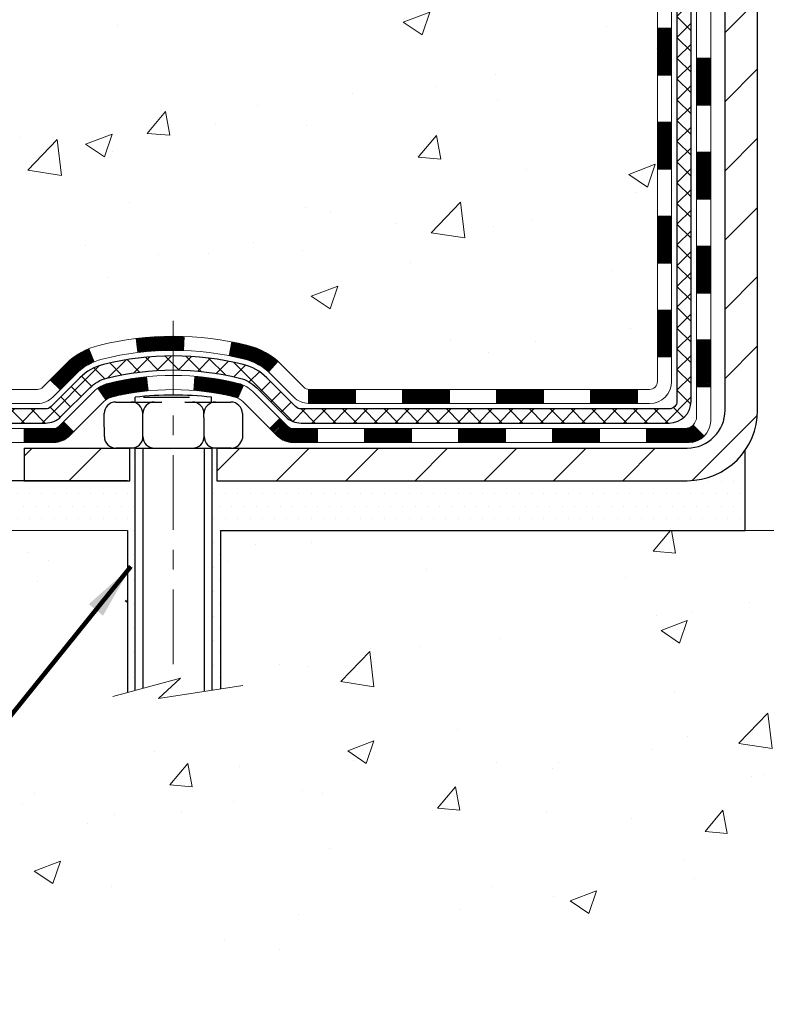
# Model space of a CAD drawing. Extents: x -308 to 3254, y -284 to 1977.
# Drawn here: x 11 to 14, y 7 to 12 of the extents above; entities that cross this region are included whole.
import ezdxf

# ---------------------------------------------------------------- set-up
doc = ezdxf.new("R2010")
doc.units = 0
doc.header["$LTSCALE"] = 5
doc.header["$MEASUREMENT"] = 0
doc.linetypes.add('CENTERX2', pattern=[4, 2.5, -0.5, 0.5, -0.5])
doc.layers.get('DEFPOINTS').update_dxf_attribs({"linetype": 'CONTINUOUS'})
for name, color, linetype, lineweight in [('CENTERLINE - L', 1, 'CENTERX2', 18), ('CONCRETE - H', 130, 'CONTINUOUS', 9), ('CONCRETE - L', 132, 'CONTINUOUS', 13), ('DECK COAT - H', 20, 'CONTINUOUS', 20), ('DECK COAT - L', 22, 'CONTINUOUS', 18), ('DIMS', 50, 'CONTINUOUS', 25), ('MIG FOOT - H', 251, 'CONTINUOUS', 20), ('MIG FOOT - L', 7, 'CONTINUOUS', 30), ('PVC SIDESHEET - H', 170, 'CONTINUOUS', 20), ('PVC SIDESHEET - L', 150, 'CONTINUOUS', 25), ('SCREW - L', 1, 'CONTINUOUS', 25), ('SETTING BED - H', 210, 'CONTINUOUS', 20), ('SETTING BED - L', 212, 'CONTINUOUS', 25), ('TEXT - 4', 241, 'CONTINUOUS', 25)]:
    doc.layers.add(name, color=color, linetype=linetype, lineweight=lineweight)
doc.layers.add('DECKCOAT', color=1, linetype='CONTINUOUS')
doc.layers.add('METAL11', color=7, linetype='CONTINUOUS')
doc.styles.add('ROMANS', font='romans', dxfattribs={"width": 0.9})
doc.dimstyles.get("Standard").update_dxf_attribs({"dimtxt": 0.18, "dimasz": 0.18, "dimexe": 0.18, "dimexo": 0.0625, "dimgap": 0.09, "dimtad": 0, "dimtih": 1, "dimtoh": 1, "dimdec": 4, "dimzin": 0, "dimdsep": 46, "dimtxsty": 'Standard', "dimcen": 0.09, "dimadec": 0, "dimazin": 0, "dimtfac": 1, "dimtdec": 4, "dimtofl": 0, "dimtmove": 0, "dimatfit": 3, "dimfxl": 1, "dimtolj": 1, "dimtzin": 0, "dimarcsym": 0})
doc.dimstyles.new('STANDARD$0', dxfattribs={"dimtxt": 0.18, "dimasz": 0.18, "dimexe": 0.18, "dimexo": 0.0625, "dimgap": 0.09, "dimtad": 0, "dimtih": 1, "dimtoh": 1, "dimdec": 4, "dimzin": 0, "dimdsep": 46, "dimtxsty": 'Standard', "dimcen": 0.09, "dimadec": 0, "dimazin": 0, "dimtfac": 1, "dimtdec": 4, "dimtofl": 0, "dimtmove": 0, "dimatfit": 3, "dimfxl": 1, "dimtolj": 1, "dimtzin": 0, "dimarcsym": 0})

# ---------------------------------------------------------------- blocks, each defined once
blk = doc.blocks.new('*D5')
at = {"layer": 'DEFPOINTS', "color": 0, "transparency": 16777216}
for p in [(3.208804564268579, 20.40881222038479), (12.06304596912605, 20.40881222038479), (10.26657306470997, 9.92442012549759)]:
    blk.add_point(p, dxfattribs=at)
at = {"layer": 'DIMS', "color": 0, "lineweight": -2, "transparency": 16777216}
for p, q in [((11.78304596912605, 20.40881222038479), (2.928804564268579, 20.40881222038479)), ((3.208804564268579, 20.12881222038479), (3.208804564268578, 16.08958474643289)), ((3.208804564268577, 10.20442012549759), (3.208804564268578, 14.78291807976622)), ((9.986573064709974, 9.92442012549759), (2.928804564268577, 9.924420125497592))]:
    blk.add_line(p, q, dxfattribs=at)
at = {"layer": 'DIMS', "color": 0, "transparency": 16777216}
for points in [[(3.162137897601912, 20.12881222038479), (3.255471230935246, 20.12881222038479), (3.208804564268579, 20.40881222038479)], [(3.16213789760191, 10.20442012549759), (3.255471230935244, 10.20442012549759), (3.208804564268577, 9.924420125497592)]]:
    blk.add_solid(points, dxfattribs=at)
at = {"layer": 'DIMS', "color": 0, "transparency": 16777216, "insert": (3.208804564268576, 15.43625141309955), "char_height": 0.28, "attachment_point": 5}
blk.add_mtext('\\A1;10 1/2 IN \\P [266.3mm]', dxfattribs=at)

msp = doc.modelspace()

# ---------------------------------------------------------------- hatches: boundary and pattern name
at = {"layer": 'CONCRETE - H'}
h = msp.add_hatch(dxfattribs=at)
h.set_pattern_fill('AR-CONC', color=256, scale=0.19, style=0)
h.set_pattern_definition([(49.99999999999999, (0, 0), (1.362794346941432, -0.1192290564669307), [0.1425, -1.5675]), (355, (0, 0), (-0.2636275338647, 1.429165054030022), [0.114, -1.254]), (100.45144446, (0.1135661939, -0.0099357536), (1.099166808781513, 1.309935982840396), [0.1211063648, -1.3321700128]), (46.18420000000002, (0, 0.38), (2.027758528275987, -0.3144866335068454), [0.21375, -2.351249999999999]), (96.63563549, (0.1689798155, 0.3537927167), (1.775857696781034, 1.850825341471646), [0.1816596498, -1.998256144]), (351.1841639899999, (0, 0.38), (1.775857695604069, 1.850825340512981), [0.171, -1.8810000019]), (21, (0.19, 0.285), (1.134123399025077, -0.7649758922641438), [0.1425, -1.5675]), (326.0000000000001, (0.19, 0.285), (0.4622991306510053, 1.377785085589021), [0.114, -1.254]), (71.45144474, (0.2845102826, 0.2212520094), (1.596422515786945, 0.6128091903320723), [0.121106361, -1.3321700128]), (37.50000000000001, (0, 0), (0.02310372510285227, 0.6324983222794919), [0, -1.2388, 0, -1.273, 0, -1.25875]), (7.499999999999999, (0, 0), (0.4998321211400824, 0.7493822525764845), [0, -0.7258, 0, -1.2103, 0, -0.47975]), (327.5, (-0.4237, 0), (1.014262628727577, -0.04285425629532154), [0, -0.475, 0, -1.482, 0, -1.9665]), (317.5, (-0.6137, 0), (1.108053721750534, 0.1901994664314037), [0, -0.6175, 0, -0.9842, 0, -1.3965])])
edge = h.paths.add_edge_path()
edge.add_spline(control_points=[(6.229499270384167, 20.40881222038502), (5.856265546516187, 19.97675208105467), (5.054970052072835, 19.04916215325865), (7.437112464665885, 18.459311289611), (5.907751982490089, 16.62471325649714), (6.990719023089185, 16.47179921277121), (7.451830719223381, 16.40669062550751)], knot_values=[0, 0, 0, 0, 1.325253995415544, 2.845187847747404, 4.302947006480785, 5.383889389982386, 5.383889389982386, 5.383889389982386, 5.383889389982386], degree=3, periodic=0)
edge.add_line((7.451830719222471, 16.40669062550569), (7.944832371234497, 9.674420625501625))
edge.add_line((7.944832371234497, 9.674420625501625), (7.944832371244047, 9.800404634017013))
edge.add_line((7.944832371244047, 9.800404634017013), (7.944832371244047, 9.871270634017037))
edge.add_line((7.944832371244047, 9.871270634017037), (8.614516071243884, 9.871270634017037))
edge.add_arc((8.614516071243916, 9.910640634016504), 0.039369999999467, 269.9999999999535, 300.0000000001716)
edge.add_line((8.634201071243751, 9.876545213870031), (8.769961978861573, 9.954926810428617))
edge.add_arc((8.82507997886159, 9.859459634017988), 0.1102359999991837, 89.99999999999733, 120.00000000025469, ccw=False)
edge.add_line((8.825079978861595, 9.969695634017171), (9.733037919890677, 9.969695634017057))
edge.add_arc((9.733037919890274, 10.00906563401688), 0.03936999999982405, 270.0000000005869, 300.0000000003639)
edge.add_line((9.752722919890402, 9.974970213870165), (10.4328101060494, 10.36761821668779))
edge.add_arc((10.49281004677676, 10.26369513401309), 0.119999999999578, 89.99999999994998, 119.99996732140269, ccw=False)
edge.add_line((10.49281004677687, 10.38369513401267), (10.70425142933649, 10.38369513401278))
edge.add_arc((10.70425142933654, 10.42306513401285), 0.03937000000006741, 269.9999999999276, 314.9999999998702)
edge.add_line((10.73209022331184, 10.39522634003742), (10.84855674744458, 10.51169286416979))
edge.add_arc((11.09825872175171, 10.26199088986309), 0.3531319186161774, 103.90200089113068, 135.0000000000507, ccw=False)
edge.add_arc((11.38754331483457, 9.09322111642283), 1.557170273114374, 76.09799910893508, 103.90200089106492, ccw=False)
edge.add_arc((11.67682790791808, 10.26199088986248), 0.3531319186166182, 45.00000000003138, 76.09799910899437, ccw=False)
edge.add_line((11.92652988222517, 10.51169286416985), (12.04299640635793, 10.39522634003748))
edge.add_arc((12.07083520033316, 10.42306513401215), 0.03936999999947941, 224.9999999994242, 269.9999999998061)
edge.add_line((12.07083520033302, 10.38369513401267), (13.78174030281718, 10.38369513401267))
edge.add_arc((13.78174030281701, 10.42306513401269), 0.03937000000001944, 270.0000000002482, 359.9999999999173)
edge.add_line((13.82111030281703, 10.42306513401263), (13.82111030281726, 17.76245886622047))
edge.add_arc((13.78174030281717, 17.76245886622058), 0.03937000000008695, 359.9999999998346, 432.6976227626454)
edge.add_line((13.79344951118765, 17.80004731310714), (13.77617657009432, 17.80657330990198))
edge.add_line((13.77617657009432, 17.80657330990198), (13.7589999739198, 17.81328768997037))
edge.add_line((13.7589999739198, 17.81328768997037), (13.74201606758334, 17.82037883658586))
edge.add_line((13.74201606758334, 17.82037883658586), (13.72532119600373, 17.82803513302179))
edge.add_line((13.72532119600373, 17.82803513302179), (13.70901170410025, 17.83644496255192))
edge.add_line((13.70901170410025, 17.83644496255192), (13.69317278977542, 17.84576053427304))
edge.add_line((13.69317278977542, 17.84576053427304), (13.67783226046504, 17.8559478143527))
edge.add_line((13.67783226046504, 17.8559478143527), (13.66299950629946, 17.86691300131292))
edge.add_line((13.66299950629946, 17.86691300131292), (13.64868390887796, 17.87856226599797))
edge.add_line((13.64868390887796, 17.87856226599797), (13.63489485328319, 17.89080183047895))
edge.add_line((13.63489485328319, 17.89080183047895), (13.62164357409983, 17.90356513207598))
edge.add_line((13.62164357409983, 17.90356513207598), (13.60894619254714, 17.91685751496198))
edge.add_line((13.60894619254714, 17.91685751496198), (13.59681606495315, 17.93068559104586))
edge.add_line((13.59681606495315, 17.93068559104586), (13.58525327436382, 17.94501696023099))
edge.add_line((13.58525327436382, 17.94501696023099), (13.5742548132821, 17.95981013889605))
edge.add_line((13.5742548132821, 17.95981013889605), (13.56381767421271, 17.97502364342108))
edge.add_line((13.56381767421271, 17.97502364342108), (13.55393884965952, 17.99061599018432))
edge.add_line((13.55393884965952, 17.99061599018432), (13.54461533212725, 18.00654569556582))
edge.add_line((13.54461533212725, 18.00654569556582), (13.53584405048559, 18.02277131781966))
edge.add_line((13.53584405048559, 18.02277131781966), (13.52761680592994, 18.03925478957922))
edge.add_line((13.52761680592994, 18.03925478957922), (13.51991659022178, 18.05596384071669))
edge.add_line((13.51991659022178, 18.05596384071669), (13.51272552683713, 18.07286677249795))
edge.add_line((13.51272552683713, 18.07286677249795), (13.50602526261628, 18.08993337169068))
edge.add_line((13.50602526261628, 18.08993337169068), (13.49979288685518, 18.10714762922794))
edge.add_line((13.49979288685518, 18.10714762922794), (13.49400295674923, 18.12450142766397))
edge.add_line((13.49400295674923, 18.12450142766397), (13.48863000234951, 18.14198673414876))
edge.add_line((13.48863000234951, 18.14198673414876), (13.48364855370664, 18.15959551583228))
edge.add_line((13.48364855370664, 18.15959551583228), (13.47903314087307, 18.17731973986474))
edge.add_line((13.47903314087307, 18.17731973986474), (13.47475829389896, 18.19515137339613))
edge.add_line((13.47475829389896, 18.19515137339613), (13.47079854283629, 18.21308238357665))
edge.add_line((13.47079854283629, 18.21308238357665), (13.46712841773569, 18.23110473755651))
edge.add_line((13.46712841773569, 18.23110473755651), (13.4637224486487, 18.24921040248546))
edge.add_line((13.4637224486487, 18.24921040248546), (13.46055516562683, 18.26739134551372))
edge.add_line((13.46055516562683, 18.26739134551372), (13.45760109872072, 18.28563953379125))
edge.add_line((13.45760109872072, 18.28563953379125), (13.45483477798234, 18.30394693446897))
edge.add_line((13.45483477798234, 18.30394693446897), (13.45223073346233, 18.3223055146957))
edge.add_line((13.45223073346233, 18.3223055146957), (13.45014643616105, 18.33785110287135))
edge.add_line((13.45014643616105, 18.33785110287135), (13.45012869609172, 18.33784924894053))
edge.add_line((13.45012869609172, 18.33784924894053), (13.44740759328261, 18.35914408239887))
edge.add_line((13.44740759328261, 18.35914408239887), (13.44513755772596, 18.3776080041755))
edge.add_line((13.44513755772596, 18.3776080041755), (13.44292791859243, 18.39609097410221))
edge.add_line((13.44292791859243, 18.39609097410221), (13.44076005143376, 18.41452674447874))
edge.add_arc((13.49940751682719, 18.42145262549418), 0.05905499999927397, 173.3218076343382, 186.7350621768049, ccw=False)
edge.add_line((13.44075320593402, 18.4283202916597), (13.44292791859243, 18.44681427688556))
edge.add_line((13.44292791859243, 18.44681427688556), (13.44513755772596, 18.46529724681227))
edge.add_line((13.44513755772596, 18.46529724681227), (13.44740759328261, 18.48376116858844))
edge.add_line((13.44740759328261, 18.48376116858844), (13.44976349521176, 18.5021980093652))
edge.add_line((13.44976349521176, 18.5021980093652), (13.45223073346233, 18.52059973629184))
edge.add_line((13.45223073346233, 18.52059973629184), (13.45483477798234, 18.5389583165188))
edge.add_line((13.45483477798234, 18.5389583165188), (13.45760109872072, 18.55726571719606))
edge.add_line((13.45760109872072, 18.55726571719606), (13.46055516562683, 18.57551390547405))
edge.add_line((13.46055516562683, 18.57551390547405), (13.4637224486487, 18.59369484850231))
edge.add_line((13.4637224486487, 18.59369484850231), (13.46712841773569, 18.61180051343126))
edge.add_line((13.46712841773569, 18.61180051343126), (13.47079854283629, 18.62982286741089))
edge.add_line((13.47079854283629, 18.62982286741089), (13.47475829389896, 18.64775387759141))
edge.add_line((13.47475829389896, 18.64775387759141), (13.47903314087307, 18.66558551112303))
edge.add_line((13.47903314087307, 18.66558551112303), (13.48364855370664, 18.68330973515549))
edge.add_line((13.48364855370664, 18.68330973515549), (13.48863000234951, 18.70091851683901))
edge.add_line((13.48863000234951, 18.70091851683901), (13.49400295674923, 18.71840382332357))
edge.add_line((13.49400295674923, 18.71840382332357), (13.49979288685518, 18.7357576217596))
edge.add_line((13.49979288685518, 18.7357576217596), (13.50602526261628, 18.75297187929709))
edge.add_line((13.50602526261628, 18.75297187929709), (13.51272552683713, 18.7700384784896))
edge.add_line((13.51272552683713, 18.7700384784896), (13.51991659022178, 18.78694141027086))
edge.add_line((13.51991659022178, 18.78694141027086), (13.52761680592994, 18.80365046140832))
edge.add_line((13.52761680592994, 18.80365046140832), (13.53584405048559, 18.82013393316811))
edge.add_line((13.53584405048559, 18.82013393316811), (13.54461533212725, 18.83635955542195))
edge.add_line((13.54461533212725, 18.83635955542195), (13.55393884965952, 18.85228926080345))
edge.add_line((13.55393884965952, 18.85228926080345), (13.56381767421271, 18.86788160756669))
edge.add_line((13.56381767421271, 18.86788160756669), (13.5742548132821, 18.8830951120915))
edge.add_line((13.5742548132821, 18.8830951120915), (13.58525327436382, 18.89788829075678))
edge.add_line((13.58525327436382, 18.89788829075678), (13.5968160649536, 18.91221965994191))
edge.add_line((13.5968160649536, 18.91221965994191), (13.60894619254714, 18.92604773602579))
edge.add_line((13.60894619254714, 18.92604773602579), (13.62164357409983, 18.93934011891133))
edge.add_line((13.62164357409983, 18.93934011891133), (13.63489485328319, 18.95210342050859))
edge.add_line((13.63489485328319, 18.95210342050859), (13.64868390887796, 18.9643429849898))
edge.add_line((13.64868390887796, 18.9643429849898), (13.66299950629946, 18.97599224967462))
edge.add_line((13.66299950629946, 18.97599224967462), (13.67783226046549, 18.98695743663484))
edge.add_line((13.67783226046549, 18.98695743663484), (13.69317278977542, 18.9971447167145))
edge.add_line((13.69317278977542, 18.9971447167145), (13.70882493834006, 19.00635044316505))
edge.add_line((13.70882493834006, 19.00635044316505), (13.70881872556629, 19.00636078094749))
edge.add_line((13.70881872556629, 19.00636078094749), (13.70901170410025, 19.00646028843562))
edge.add_line((13.70901170410025, 19.00646028843562), (13.70882493834006, 19.00635044316505))
edge.add_line((13.70882493834006, 19.00635044316505), (13.72532119600373, 19.01487011796553))
edge.add_line((13.72532119600373, 19.01487011796553), (13.74201606758334, 19.02252641440145))
edge.add_line((13.74201606758334, 19.02252641440145), (13.7589999739198, 19.02961756101695))
edge.add_line((13.7589999739198, 19.02961756101695), (13.77617657009432, 19.03633194108534))
edge.add_line((13.77617657009432, 19.03633194108534), (13.79344951118739, 19.04285793788))
edge.add_arc((13.7817403028172, 19.08044638476686), 0.03937000000028325, 287.3023772368296, 359.9999999997362)
edge.add_line((13.82111030281749, 19.08044638476667), (13.82111030281749, 19.19433582250713))
edge.add_line((13.82111030281749, 19.19433582250713), (13.82111030281749, 19.26968143362592))
edge.add_line((13.82111030281749, 19.26968143362592), (13.89197630281751, 19.26968143362592))
edge.add_line((13.89197630281751, 19.26968143362592), (13.91927119921087, 19.26968143362581))
edge.add_arc((13.88016530281819, 19.27423398974663), 0.03936999999883538, 353.3597387378416, 417.0968478615343)
edge.add_line((13.9015518994529, 19.30728864727462), (13.58633395899702, 19.5112368787477))
edge.add_arc((13.76402380281845, 19.70992923217558), 0.266556432876786, 179.999999999832, 228.1938505934986, ccw=False)
edge.add_line((13.49746736994166, 19.70992923217636), (13.49746736994211, 19.75914283452562))
edge.add_line((13.49746736994211, 19.75914283452562), (13.47858941306458, 19.75914283452585))
edge.add_line((13.47858941306458, 19.75914283452585), (13.40772366503279, 19.75914283452585))
edge.add_line((13.40772366503279, 19.75914283452585), (13.40772366503279, 19.70544896193542))
edge.add_line((13.40772366503279, 19.70544896193542), (13.20890476739487, 19.70544896193542))
edge.add_arc((13.20890476739487, 19.78418911941571), 0.07874015748029706, 180, 270, ccw=False)
edge.add_line((13.13016460991457, 19.78418911941571), (13.13016460991457, 19.91003315170951))
edge.add_line((13.13016460991457, 19.91003315170951), (10.06304596912651, 19.91003315170974))
edge.add_line((10.06304596912651, 19.91003315170974), (10.06304596912651, 20.41003315170929))
edge.add_line((10.06304596912651, 20.41003315170929), (6.229499270384167, 20.40881222038479))
h.paths.add_polyline_path([(11.01491517136365, 18.4721936390668), (13.20824850469699, 18.4721936390668), (13.20824850469699, 19.35886030573347), (11.01491517136365, 19.35886030573347)], flags=24)
h.paths.add_polyline_path([(5.11381815435658, 13.22258780884924), (12.22581815435658, 13.22258780884924), (12.22581815435658, 14.7300544755159), (5.11381815435658, 14.7300544755159)], flags=9)
h.paths.add_polyline_path([(7.177361241063283, 10.68935872712199), (8.904027907729951, 10.68935872712199), (8.904027907729951, 11.57602539378866), (7.177361241063283, 11.57602539378866)], flags=25)
h = msp.add_hatch(dxfattribs=at)
h.set_pattern_fill('AR-CONC', color=256, scale=0.1875)
h.set_pattern_definition([(49.99999999999999, (-28.24133927395997, 423.9767110186192), (1.344862842376413, -0.1176602530923658), [0.140625, -1.546875]), (355, (-28.24133927395997, 423.9767110186192), (-0.260158750524375, 1.410360250687522), [0.1125, -1.2375]), (100.45144446, (-28.129267372085, 423.9669059986193), (1.084704087613335, 1.29269998306618), [0.1195128599999999, -1.314641459999998]), (46.18420000000002, (-28.24133927395997, 424.3517110186192), (2.001077495009198, -0.3103486514870185), [0.2109374999999998, -2.320312499999996]), (96.63563549, (-28.07458287708505, 424.3258485679942), (1.752491148139178, 1.826472376452282), [0.17926939125, -1.9719633]), (351.1841639899999, (-28.24133927395997, 424.3517110186192), (1.7524911469777, 1.826472375506232), [0.16875, -1.856250001875]), (21, (-28.05383927395997, 424.2579610186192), (1.119200722722116, -0.7549104199975103), [0.140625, -1.546875]), (326.0000000000001, (-28.05383927395997, 424.2579610186192), (0.4562162473529657, 1.359656334462849), [0.1125, -1.2375]), (71.45144474, (-27.96057254770994, 424.1950518173692), (1.575416956368696, 0.6047459115119134), [0.11951285625, -1.31464146]), (37.50000000000001, (-28.24133927395997, 423.9767110186192), (0.02279972871992, 0.6241759759337091), [0, -1.2225, 0, -1.25625, 0, -1.2421875]), (7.499999999999999, (-28.24133927395997, 423.9767110186192), (0.4932553827040286, 0.7395219597794255), [0, -0.7162499999999999, 0, -1.194375, 0, -0.4734375]), (327.5, (-28.65946427396011, 423.9767110186192), (1.000917067823267, -0.04229038450196204), [0, -0.46875, 0, -1.4625, 0, -1.940625]), (317.5, (-28.84696427396011, 423.9767110186192), (1.093474067516974, 0.1876968418730957), [0, -0.609375, 0, -0.97125, 0, -1.378125])])
edge = h.paths.add_edge_path()
edge.add_line((7.451830719222016, 9.674420625505263), (11.15731951526868, 9.674420625494804))
edge.add_line((11.15731951526868, 9.674420625495031), (11.15731951526641, 8.858741283165273))
edge.add_line((11.15731951526641, 8.858741283165273), (11.42290394481233, 8.931917089463013))
edge.add_line((11.42290394481188, 8.931917089463013), (11.31265213002234, 8.82847280889655))
edge.add_line((11.3126521300228, 8.82847280889655), (11.62480212573064, 8.877570675576862))
edge.add_line((11.62480212573064, 8.877570675576862), (11.62480212573291, 9.674420625493894))
edge.add_line((11.62480212573291, 9.674420625493894), (14.56304481481857, 9.674420625485709))
edge.add_line((14.56304481481857, 9.674420625485482), (14.56304481481266, 7.661074036043374))
edge.add_spline(control_points=[(14.49777285437949, 7.661074036043601), (14.05820589893165, 7.677963493640618), (13.12671028344403, 7.713754299806624), (11.32442070920433, 7.02338099750159), (10.00909904594937, 9.021407659995475), (7.668823407769651, 8.528291536254073), (7.489056813039952, 9.477796908412984), (7.451830719222016, 9.67442062550549)], knot_values=[0, 0, 0, 0, 1.332308185977909, 2.823322404776312, 5.141569464197506, 7.287758576092801, 7.848260585836713, 7.848260585836713, 7.848260585836713, 7.848260585836713], degree=3, periodic=0)
h.paths.add_polyline_path([(4.766525178857592, 8.440471808571601), (8.722525178857268, 8.440471808571601), (8.722525178857268, 8.860471808571674), (4.766525178857592, 8.860471808571674)], flags=9)
at = {"layer": 'DECK COAT - H'}
h = msp.add_hatch(dxfattribs=at)
h.set_pattern_fill('ANSI31', color=256, scale=0.03937, style=0)
h.set_pattern_definition([(45, (-165.2231341201491, -106.9602699154179), (-0.003479849246914297, 0.003479849246914297), [])])
h.paths.add_polyline_path([(13.8919763028166, 10.78267029798394), (13.82111030281658, 10.78267029798394), (13.82111030281703, 10.54645029798394), (13.89197630281706, 10.54645029798394)])
h.paths.add_polyline_path([(13.8919763028166, 11.25511029798395), (13.82111030281658, 11.25511029798395), (13.82111030281658, 11.01889029798394), (13.8919763028166, 11.01889029798394)])
h.paths.add_polyline_path([(13.89197630281615, 11.72754869138362), (13.82111030281658, 11.72754869138362), (13.82111030281658, 11.49133029798395), (13.8919763028166, 11.49133029798395)])
h.paths.add_polyline_path([(13.89197630281615, 12.19998869138362), (13.82111030281612, 12.19998869138362), (13.82111030281612, 11.96376869138362), (13.89197630281615, 11.96376869138362)])
h.paths.add_polyline_path([(14.08882630281505, 11.10439482000311), (14.01796030281639, 11.10439482000311), (14.01796030281685, 10.86817482000288), (14.08882630281551, 10.86817482000288)])
h.paths.add_polyline_path([(14.08882630281414, 11.57683482000311), (14.01796030281639, 11.57683482000311), (14.01796030281639, 11.34061482000288), (14.0888263028146, 11.34061482000288)])
h.paths.add_polyline_path([(14.08882630281323, 12.04927482000312), (14.01796030281594, 12.04927482000312), (14.01796030281594, 11.81305482000289), (14.08882630281369, 11.81305482000289)])
h = msp.add_hatch(dxfattribs=at)
h.set_pattern_fill('ANSI31', color=256, scale=0.03937, style=0)
h.set_pattern_definition([(45, (-170.279572354827, -151.7024577699451), (-0.003479849246914297, 0.003479849246914297), [])])
h.paths.add_polyline_path([(12.77612321483457, 10.38369513401267), (12.53990321483479, 10.38369513401267), (12.53990321483479, 10.31282913401265), (12.77612321483457, 10.31282913401265)])
h.paths.add_polyline_path([(12.30368321483456, 10.38369513401267), (12.07083520033302, 10.38369513401267, -0.02144170134057288), (12.06746321483433, 10.38383980273557), (12.06746321483479, 10.31282913401265), (12.30368321483456, 10.31282913401265)])
h.paths.add_polyline_path([(11.91365440361869, 10.52393623316902, 0.1237366593047226), (11.76167206840501, 10.60477890070479, 0.01313217533143259), (11.68179698574477, 10.62233655896716), (11.66840565596976, 10.55274731954842, -0.01313217533147817), (11.74464566563574, 10.53598870107771, -0.1237366593049013), (11.86612840679027, 10.47136942252337)])
h.paths.add_polyline_path([(12.58439131483465, 10.18684513401286), (12.34817131483487, 10.18684513401286), (12.34817131483487, 10.11597913401283), (12.58439131483465, 10.11597913401283)])
h.paths.add_polyline_path([(11.73991264638744, 10.40497464369059, 0.04324640446576285), (11.71437650515691, 10.4136950128518, 0.04070359398944642), (11.49613239983273, 10.44920034047664), (11.49047544224004, 10.37856048779577, -0.04070359398944876), (11.69735010238719, 10.34490481322473, -0.04324640446531137), (11.71130688625863, 10.34013869345108)])
h.paths.add_polyline_path([(12.11195131483464, 10.18684513401286), (11.98929726057986, 10.18684513401286, -0.1989123673794921), (11.96145846660465, 10.19837634003738), (11.92276254297894, 10.23707226366309), (11.8726527138233, 10.18696243450745), (11.91134863744901, 10.14826651088174, 0.198912367379553), (11.98929726057986, 10.11597913401283), (12.11195131483464, 10.11597913401283)])
h.paths.add_polyline_path([(11.441618367704, 10.64945218799562, 0.008683585791257758), (11.3875433148346, 10.65039138953716), (11.3875433148346, 10.57952538953737, -0.008683585791259676), (11.43915744049355, 10.57862893056381)])
h.paths.add_polyline_path([(11.3875433148346, 10.65039138953716, 0.03014854381015566), (11.20026893003478, 10.6390890164289), (11.208791688774, 10.56873738148352, -0.03014854381015595), (11.3875433148346, 10.57952538953737)])
h.paths.add_polyline_path([(11.25360550576988, 10.44693153920502, 0.03601941678383571), (11.06071012451275, 10.4136950128518, 0.0935601540946129), (11.00798971992072, 10.38956653563787), (11.04892217800898, 10.33171738844567, -0.09356015409565223), (11.07773652728201, 10.34490481322473, -0.03601941678380825), (11.26058300729255, 10.37640987991881)])
h.paths.add_polyline_path([(10.88530395549151, 10.16983247415283), (10.83519412633632, 10.21994230330847), (10.813628163065, 10.19837634003738, -0.1989123673796988), (10.7857893690898, 10.18684513401263), (10.63854556908973, 10.18684513401263), (10.63854556908973, 10.11597913401283), (10.7857893690898, 10.11597913401283, 0.1989123673795969), (10.86373799222065, 10.14826651088197)])
h.paths.add_polyline_path([(10.89866657659923, 10.46158303501397, -0.09785809462208828), (10.98958626205103, 10.52249875023381), (10.96230283170689, 10.58790214758164, 0.09785809462147925), (10.84855674744495, 10.51169286417007), (10.76921618461483, 10.43235230134019), (10.81932601377002, 10.38224247218477)])
h = msp.add_hatch(dxfattribs=at)
h.set_pattern_fill('ANSI31', color=256, scale=0.03937, style=0)
h.set_pattern_definition([(45, (-161.436075102431, -151.6027624452377), (-0.003479849246914297, 0.003479849246914297), [])])
h.paths.add_polyline_path([(13.24856321483458, 10.38369513401267), (13.0123432148348, 10.38369513401267), (13.0123432148348, 10.31282913401265), (13.24856321483458, 10.31282913401265)])
h.paths.add_polyline_path([(13.05683131483465, 10.18684513401286), (12.82061131483488, 10.18684513401286), (12.82061131483488, 10.11597913401283), (13.05683131483465, 10.11597913401283)])
h.paths.add_polyline_path([(13.52927131483466, 10.18684513401286), (13.29305131483488, 10.18684513401286), (13.29305131483488, 10.11597913401283), (13.52927131483466, 10.11597913401283)])
edge = h.paths.add_edge_path()
edge.add_arc((13.95890530281713, 10.24590013401257), 0.05905499999999223, 269.99999999997243, 314.9999999999805, ccw=False)
edge.add_line((13.95890530281713, 10.18684513401286), (13.76549131483489, 10.18684513401286))
edge.add_line((13.76549131483489, 10.18684513401286), (13.76549131483489, 10.11597913401283))
edge.add_line((13.76549131483489, 10.11597913401283), (13.97859030281688, 10.11597913401283))
edge.add_arc((13.97859030281825, 10.22621513400645), 0.1102359999936198, 269.9999999992762, 315.0000000019324)
edge.add_line((14.05653892594728, 10.14826651088242), (14.00066349377994, 10.20414194304954))
h.paths.add_polyline_path([(14.08882630281596, 10.6319548200031), (14.01796030281685, 10.63178618698112), (14.01796030281685, 10.39556618698134), (14.08882630281641, 10.3957348200031)])
h.paths.add_polyline_path([(13.72100321483458, 10.38369513401267), (13.48478321483481, 10.38369513401267), (13.48478321483481, 10.31282913401265), (13.72100321483458, 10.31282913401265)])
at = {"layer": 'MIG FOOT - H'}
h = msp.add_hatch(dxfattribs=at)
h.set_pattern_fill('ANSI31', color=256, scale=1.9685, style=0)
h.set_pattern_definition([(45, (-930.6107254745461, -447.153921796741), (-0.1739924623457148, 0.1739924623457148), [])])
h.paths.add_polyline_path([(14.16104481483535, 19.17158012549498), (14.32504481483556, 19.17158012549498), (14.32504481483465, 18.60908012549498), (14.1610448148349, 18.60908012549498)])
edge = h.paths.add_edge_path()
edge.add_line((11.60629484583524, 10.0884201254953), (13.97071481483499, 10.0884201254953))
edge.add_arc((13.97071481483499, 10.27875012549521), 0.1903299999999604, 269.9999999999658, 360.0000000000171)
edge.add_line((14.1610448148349, 10.27875012549521), (14.16104481483444, 18.23408012549498))
edge.add_line((14.1610448148349, 18.23408012549498), (14.32504481483511, 18.23408012549498))
edge.add_line((14.32504481483511, 18.23408012549498), (14.32504481483511, 10.27875012549521))
edge.add_arc((13.97071481483499, 10.27875012549521), 0.3543300000001182, 270.00000000001836, 359.9999999999908, ccw=False)
edge.add_line((13.97071481483499, 9.92442012549509), (11.60629484583524, 9.92442012549509))
edge.add_line((11.60629484583524, 9.92442012549509), (11.60629484583524, 10.08842012549508))
h.paths.add_polyline_path([(10.63754481483511, 10.08842012549508), (11.16879178383533, 10.08842012549485), (11.16879178383533, 9.92442012549509), (10.63754481483511, 9.92442012549509)])
at = {"layer": 'PVC SIDESHEET - H'}
h = msp.add_hatch(dxfattribs=at)
h.set_pattern_fill('ANSI37', color=256, scale=0.59055, style=0)
h.set_pattern_definition([(45, (-165.2231341201486, 75.83491446285143), (-0.05219773870371446, 0.05219773870371446), []), (135, (-165.2231341201486, 75.83491446285143), (-0.05219773870371446, -0.05219773870371446), [])])
edge = h.paths.add_edge_path()
edge.add_line((13.99040130281674, 10.32464013401272), (13.99040130281628, 17.82499955195112))
edge.add_line((13.99040130281583, 17.82499955195112), (13.91953530282171, 17.82499955195112))
edge.add_line((13.91953530282171, 17.82499955195112), (13.91953530281671, 10.3246401340125))
edge.add_arc((13.88016530281675, 10.3246401340125), 0.0393699999999626, -90.00000000008271, 1.2397549653542228e-10, ccw=False)
edge.add_line((13.88016530281675, 10.28527013401253), (12.03006623045621, 10.28527013401253))
edge.add_arc((12.03006623045621, 10.3246401340125), 0.03936999999984891, 225, 270, ccw=False)
edge.add_line((12.00222743648101, 10.29680134003729), (11.8569328972867, 10.44209587923137))
edge.add_arc((11.67682790791787, 10.26199088986255), 0.254706918616741, 45, 76.09799910892364)
edge.add_arc((11.3875433148346, 9.093221116423138), 1.458745273114345, 76.0979991089222, 89.99999999999889)
edge.add_line((11.3875433148346, 10.55196638953748), (11.3875433148346, 10.48110038953746))
edge.add_arc((11.3875433148346, 9.09322111642291), 1.387879273114407, 76.0979991089194, 89.99999999999773, ccw=False)
edge.add_arc((11.67682790791787, 10.26199088986255), 0.1838409186166517, 44.999999999981185, 76.09799910891832, ccw=False)
edge.add_line((11.80682306813151, 10.39198605007596), (11.95211760732536, 10.24669151088187))
edge.add_arc((12.03006623045621, 10.3246401340125), 0.1102359999999386, 224.9999999999687, 270)
edge.add_line((12.03006623045621, 10.21440413401274), (13.88016530281675, 10.21440413401274))
edge.add_arc((13.88016530281675, 10.32464013401272), 0.1102359999999862, 270, 360)
edge = h.paths.add_edge_path()
edge.add_arc((11.3875433148346, 9.093221116423138), 1.458745273114317, 90.00000000000333, 103.9020008910643)
edge.add_arc((11.09825872175134, 10.26199088986277), 0.2547069186164286, 103.9020008910545, 134.999999999991)
edge.add_line((10.91815373238251, 10.4420958792316), (10.7728591931882, 10.29680134003729))
edge.add_arc((10.74502039921299, 10.32464013401272), 0.03937000000000822, 270, 315, ccw=False)
edge.add_line((10.74502039921299, 10.28527013401253), (10.51918308684344, 10.28527013401253))
edge.add_arc((10.51918308684344, 10.16527013401264), 0.1200000000000045, 90, 120.0000000000004)
edge.add_line((10.4591830868435, 10.26919318246678), (9.779096855745138, 9.876545213870031))
edge.add_arc((9.759411855745384, 9.910640634017), 0.03936999999997297, 270.0000000000414, 300.0000000000868, ccw=False)
edge.add_line((9.759411855745384, 9.871270634017037), (8.814530819155607, 9.871270634017037))
edge.add_line((8.814530819155607, 9.871270634017037), (8.814530819155607, 9.800404634017013))
edge.add_line((8.814530819155607, 9.800404634017013), (9.759411855745384, 9.800404634017013))
edge.add_arc((9.759411855745384, 9.910640634017), 0.110235999999901, 269.9999999999853, 300.0000000000081)
edge.add_line((9.81452985574515, 9.815173457605397), (10.49673563891974, 10.209045150164))
edge.add_arc((10.51673563891973, 10.17440413401278), 0.03999999999995874, 90, 120.00000000000401, ccw=False)
edge.add_line((10.51673563891973, 10.21440413401274), (10.74502039921299, 10.21440413401274))
edge.add_arc((10.74502039921299, 10.32464013401272), 0.1102359999999862, 270, 314.9999999999686)
edge.add_line((10.82296902234384, 10.24669151088165), (10.96826356153861, 10.39198605007596))
edge.add_arc((11.09825872175134, 10.261990889863), 0.183840918616278, 103.90200089104599, 134.9999999999593, ccw=False)
edge.add_arc((11.3875433148346, 9.093221116423138), 1.387879273114349, 90.00000000000472, 103.90200089106071, ccw=False)
edge.add_line((11.3875433148346, 10.48110038953746), (11.3875433148346, 10.55196638953748))
at = {"layer": 'SETTING BED - H', "linetype": 'Continuous'}
h = msp.add_hatch(dxfattribs=at)
h.set_pattern_fill('DOTS', color=256, scale=0.9842500000000001, style=0)
h.set_pattern_definition([(7.016477563892661e-15, (2.576529513063178, 0.3234168596054587), (0.0307578125, 0.061515625), [0, -0.061515625])])
h.paths.add_polyline_path([(11.62480212573291, 9.674420625493894), (11.62480212573064, 8.877570675576862), (11.58040009593651, 8.870586709633699), (11.58040009593651, 10.08842012549508), (11.60629484583433, 10.08842012549508), (11.60629484583433, 9.92442012549509), (14.26120204695735, 9.924395102575545), (14.26155956269031, 9.674420625486391)])
h.paths.add_polyline_path([(11.19468653373178, 10.08842012549508), (11.16879178383442, 10.08842012549508), (11.16879178383442, 9.92442012549509), (10.26657306471088, 9.92442012549759), (9.833561228843337, 9.674420625498897), (11.15731951526868, 9.674420625495031), (11.15731951526641, 8.858741283165273), (11.19468653373178, 8.86903692327428)])

# ---------------------------------------------------------------- linework, layer by layer
at = {"layer": 'CENTERLINE - L', "ltscale": 0.03}
msp.add_line((11.3875433148346, 10.72751873941093), (11.3875433148346, 8.922973672201124), dxfattribs=at)
at = {"layer": 'CONCRETE - L'}
for p, q in [((11.15731951526868, 9.674420625495031), (6.066157491011381, 9.674420625505263)), ((11.15731951526868, 9.674420625495031), (11.15731951526641, 8.858741283165273)), ((11.62480212573064, 8.877570675576862), (11.62480212573291, 9.674420625493894)), ((14.56304481481811, 9.674420625485482), (11.62480212573291, 9.674420625493894))]:
    msp.add_line(p, q, dxfattribs=at)
msp.add_lwpolyline([(11.08379609941312, 8.838483562311467), (11.42290394481188, 8.931917089463013), (11.3126521300228, 8.82847280889655), (11.73695458711472, 8.895211062162161)], dxfattribs=at)
at = {"layer": 'DECK COAT - L'}
for p, q in [((13.89197630281978, 12.19998869138362), (13.82111030281976, 12.19998869138362)), ((14.08882630281323, 12.04927482000312), (14.01796030281321, 12.04927482000312)), ((13.89197630282024, 11.96376869138362), (13.82111030282022, 11.96376869138362)), ((14.08882630281414, 11.81305482000289), (14.01796030281412, 11.81305482000289)), ((13.89197630282115, 11.72754869138362), (13.82111030282113, 11.72754869138362)), ((14.0888263028146, 11.57683482000311), (14.01796030281457, 11.57683482000311)), ((13.89197630281569, 11.49133029798395), (13.82111030281567, 11.49133029798395)), ((14.08882630281505, 11.34061482000288), (14.01796030281503, 11.34061482000288)), ((13.89197630281615, 11.25511029798395), (13.82111030281612, 11.25511029798395)), ((14.08882630281551, 11.10439482000311), (14.01796030281548, 11.10439482000311)), ((13.89197630281615, 11.01889029798394), (13.82111030281612, 11.01889029798394)), ((14.08882630281641, 10.86817482000288), (14.01796030281639, 10.86817482000288)), ((13.8919763028166, 10.78267029798394), (13.82111030281658, 10.78267029798394)), ((11.43915744049355, 10.57862893056381), (11.441618367704, 10.64945218799562)), ((11.208791688774, 10.56873738148352), (11.20026893003478, 10.6390890164289)), ((11.66840565596976, 10.55274731954842), (11.68179698574477, 10.62233655896716)), ((14.08882630281641, 10.6319548200031), (14.01796030281639, 10.6319548200031)), ((10.98958626205103, 10.52249875023381), (10.96230283170689, 10.58790214758164)), ((11.86612840679027, 10.47136942252359), (11.91365440361869, 10.5239362331688)), ((13.8919763028166, 10.54645029798394), (13.82111030281658, 10.54645029798394)), ((11.49047544224004, 10.37856048779577), (11.49613239983273, 10.44920034047664)), ((10.81932601377002, 10.38224247218477), (10.76921618461483, 10.43235230134019)), ((11.26058300729255, 10.37640987991881), (11.25360550576988, 10.4469315392048)), ((11.71130688625863, 10.34013869345108), (11.73991264638744, 10.40497464369105)), ((11.04892217800898, 10.33171738844567), (11.00798971992072, 10.3895665356381)), ((12.06746321483433, 10.38369513401267), (12.06746321483479, 10.31282913401265)), ((12.30368321483456, 10.38369513401267), (12.30368321483456, 10.31282913401265)), ((12.53990321483479, 10.38369513401267), (12.53990321483479, 10.31282913401265)), ((12.77612321483457, 10.38369513401267), (12.77612321483457, 10.31282913401265)), ((13.0123432148348, 10.38369513401267), (13.0123432148348, 10.31282913401265)), ((13.24856321483458, 10.38369513401267), (13.24856321483458, 10.31282913401265)), ((13.48478321483481, 10.38369513401267), (13.48478321483481, 10.31282913401265)), ((13.72100321483458, 10.38369513401267), (13.72100321483458, 10.31282913401265)), ((14.08882630281641, 10.39573482000287), (14.01796030281639, 10.39573482000287)), ((10.83519412633632, 10.21994230330847), (10.88530395549151, 10.16983247415283)), ((14.00066349377994, 10.20414194304976), (14.05653892594728, 10.14826651088242)), ((10.63854556908973, 10.18684513401263), (10.63854556908973, 10.11597913401283)), ((12.11195131483464, 10.18684513401286), (12.11195131483464, 10.11597913401283)), ((12.34817131483487, 10.18684513401286), (12.34817131483487, 10.11597913401283)), ((12.58439131483465, 10.18684513401286), (12.58439131483465, 10.11597913401283)), ((12.82061131483488, 10.18684513401286), (12.82061131483488, 10.11597913401283)), ((13.05683131483465, 10.18684513401286), (13.05683131483465, 10.11597913401283)), ((13.29305131483488, 10.18684513401286), (13.29305131483488, 10.11597913401283)), ((13.52927131483466, 10.18684513401286), (13.52927131483466, 10.11597913401283)), ((13.76549131483489, 10.18684513401286), (13.76549131483489, 10.11597913401283))]:
    msp.add_line(p, q, dxfattribs=at)
for points in [[(14.01796030281275, 17.83995442779042), (14.01796030281685, 10.24590013401257, -0.414213562373095), (13.95890530281713, 10.18684513401286)], [(13.97859030281688, 10.11597913401283, 0.414213562373095), (14.08882630281687, 10.22621513401282), (14.08882630280095, 17.83995442779087)], [(13.78174030281707, 10.31282913401265, 0.414213562373095), (13.89197630281706, 10.42306513401263), (13.89197630281296, 17.76245891575445)], [(13.82111030281294, 17.76245725965373), (13.82111030281703, 10.42306513401263, -0.414213562373095), (13.78174030281707, 10.38369513401267)], [(13.78174030281707, 10.38369513401267), (12.07083520033302, 10.38369513401267, -0.1989123673796998), (12.04299640635782, 10.39522634003742), (11.92652988222517, 10.51169286416985, 0.1365295740960137), (11.76167206840501, 10.60477890070479, 0.1219165551892847), (11.0134145612642, 10.60477890070479, 0.1365295740960137), (10.84855674744449, 10.51169286416985), (10.73209022331184, 10.39522634003742, -0.1989123673796998), (10.70425142933664, 10.38369513401267), (10.49281004677687, 10.38369513401267, 0.1316523525283649)], [(10.4903626016453, 10.31282913401265), (10.70425142933664, 10.31282913401265, 0.1989123673796998), (10.78220005246749, 10.34511651088178), (10.89866657659968, 10.46158303501443, -0.1365295740960137), (11.03044096403346, 10.53598870107771, -0.1219165551892847), (11.74464566563574, 10.53598870107771, -0.1365295740960137), (11.87642005306952, 10.46158303501443), (11.99288657720217, 10.34511651088178, 0.1903426122985657), (12.06746321483479, 10.31282913401265), (13.78174030281707, 10.31282913401265)], [(13.95890530281713, 10.18684513401286), (11.98929726057986, 10.18684513401286, -0.1989123673796998), (11.96145846660465, 10.19837634003738), (11.78733591234868, 10.37249889429313, 0.1365295740960137), (11.71437650515691, 10.4136950128518, 0.1219165551892847), (11.0607101245123, 10.4136950128518, 0.1365295740960137), (10.98775071732098, 10.37249889429313), (10.813628163065, 10.19837634003738, -0.1989123673796998), (10.7857893690898, 10.18684513401263), (10.54555598610841, 10.18684513401263, 0.1316524975874019)], [(10.5431085381847, 10.1159791340126), (10.7857893690898, 10.11597913401283, 0.1989123673796998), (10.86373799222065, 10.14826651088197), (11.03786054647662, 10.32238906513771, -0.1365295740960137), (11.07773652728156, 10.34490481322473, -0.1219165551892847), (11.69735010238719, 10.34490481322473, -0.1365295740960137), (11.73722608319304, 10.32238906513771), (11.91134863744901, 10.14826651088197, 0.1989123673796998), (11.98929726057986, 10.11597913401283), (13.97859030281688, 10.11597913401283)]]:
    msp.add_lwpolyline(points, format="xyb", dxfattribs=at)
at = {"layer": 'DECKCOAT'}
msp.add_line((11.8726527138233, 10.18696243450745), (11.92276254297894, 10.23707226366309), dxfattribs=at)
at = {"layer": 'METAL11'}
for p, q in [((11.60629484583524, 9.92442012549509), (11.60629484583524, 9.92442012549509)), ((11.60629484583478, 9.92442012549509), (11.60629484583478, 9.92442012549509)), ((11.60629484583478, 9.92442012549509), (11.60629484583478, 9.92442012549509))]:
    msp.add_line(p, q, dxfattribs=at)
at = {"layer": 'MIG FOOT - L'}
for p, q in [((14.1610448148349, 10.27875012549521), (14.16104481483535, 18.23408012549498)), ((14.32504481483511, 10.27875012549521), (14.32504481483511, 18.23408012549498)), ((10.63754481483511, 10.08842012549508), (10.63754481483511, 9.92442012549509)), ((10.63754481483511, 10.08842012549508), (10.63754481483511, 9.92442012549509)), ((10.63754481483511, 10.08842012549508), (11.16879178383488, 10.08842012549508)), ((11.16879178383488, 9.92442012549509), (11.16879178383488, 10.08842012549485)), ((11.60629484583524, 10.0884201254953), (11.60629484583524, 9.92442012549509)), ((11.60629484583524, 10.08842012549508), (13.97071481483499, 10.08842012549508)), ((10.63754481483511, 9.92442012549509), (11.16879178383488, 9.92442012549509)), ((11.60629484583524, 9.92442012549509), (13.97071481483499, 9.92442012549509))]:
    msp.add_line(p, q, dxfattribs=at)
for radius in [0.3543300000000045, 0.1903300000000045]:
    msp.add_arc((13.97071481483499, 10.27875012549521), radius, 270, 0, dxfattribs=at)
at = {"layer": 'PVC SIDESHEET - L'}
for points in [[(13.88016530281675, 10.21440413401274, 0.414213562373095), (13.99040130281674, 10.32464013401272), (13.99040130281355, 17.83995442779019)], [(13.91953530281353, 17.8249995519509), (13.91953530281671, 10.32464013401272, -0.414213562373095), (13.88016530281675, 10.28527013401253)], [(13.88016530281675, 10.28527013401253), (12.03006623045621, 10.28527013401276, -0.1989123673796998), (12.00222743648101, 10.29680134003729), (11.8569328972867, 10.4420958792316, 0.1365295740960137), (11.73802428678073, 10.5092369567783, 0.1219165551892847), (11.03706234288802, 10.5092369567783, 0.1365295740960137), (10.91815373238251, 10.4420958792316), (10.7728591931882, 10.29680134003729, -0.1989123673796998), (10.74502039921299, 10.28527013401253), (10.51918308684344, 10.28527013401253, 0.1316524975874019)], [(10.51673563891973, 10.21440413401274), (10.74502039921299, 10.21440413401274, 0.1989123673796998), (10.82296902234384, 10.24669151088187), (10.96826356153815, 10.39198605007596, -0.1365295740960137), (11.05408874565774, 10.44044675715122, -0.1219165551892847), (11.72099788401147, 10.44044675715122, -0.1365295740960137), (11.80682306813105, 10.39198605007596), (11.95211760732536, 10.24669151088187, 0.1989123673796998), (12.03006623045621, 10.21440413401274), (13.88016530281675, 10.21440413401274)]]:
    msp.add_lwpolyline(points, format="xyb", dxfattribs=at)
at = {"layer": 'SCREW - L'}
for p, q in [((11.09825814318083, 10.31984826281791), (11.21397221184225, 10.31984826281791)), ((11.19526995950446, 10.31984826281791), (11.19526995950446, 10.3438259288871)), ((11.21397221184225, 10.31984826281791), (11.32968628050367, 10.31984826281791)), ((11.46834926856536, 10.34351850461985), (11.23692113124253, 10.34351850461985)), ((11.44540034916508, 10.31984826281791), (11.5611144178265, 10.31984826281791)), ((11.5611144178265, 10.31984826281791), (11.67682848648792, 10.31984826281791)), ((11.57948238707513, 10.31984826281791), (11.57948238707513, 10.3438259288871)), ((11.04040110884989, 10.24270555037697), (11.04040110884989, 10.2619912284872)), ((11.2341692102832, 10.24270555037697), (11.2341692102832, 10.2619912284872)), ((11.54175087132762, 10.24270555037697), (11.54175087132762, 10.2619912284872)), ((11.7346855208184, 10.2619912284872), (11.7346855208184, 10.24270555037697)), ((11.04117933296493, 10.14627715982579), (11.04040110884989, 10.24270555037697)), ((11.2341692102832, 10.13681957842891), (11.2341692102832, 10.24270555037697)), ((11.54175087132762, 10.24270555037697), (11.54175087132762, 10.13681957842891)), ((11.7346855208184, 10.24270555037697), (11.7346855208184, 10.13681957842891)), ((11.19468653373178, 10.08842012549508), (11.09903636729541, 10.08842012549508)), ((11.19468653373178, 10.08842012549508), (11.19468653373178, 8.868874633414407)), ((11.19468653373178, 10.08842012549508), (11.58040009593651, 10.08842012549508)), ((11.23424772719045, 10.08842012549508), (11.23424772719045, 8.880214620226525)), ((11.54293288802364, 10.08842012549508), (11.54293288802364, 8.865007677680524)), ((11.58040009593651, 10.08842012549508), (11.58040009593651, 8.870187425318136)), ((11.6776067106025, 10.08842012549508), (11.58040009593651, 10.08842012549508))]:
    msp.add_line(p, q, dxfattribs=at)
for centre, radius, start, end in [((11.38737617328979, 8.71521057847417), 1.639906325670983, 83.27266067357661, 96.72733932642338), ((11.09825814318083, 10.2619912284872), 0.05785703433070866, 90, 180), ((11.17631217595272, 10.2619912284872), 0.05785703433070866, 0, 90), ((11.29202624461414, 10.2619912284872), 0.05785703433070866, 90, 180), ((11.48389383699669, 10.2619912284872), 0.05785703433070866, 0, 90), ((11.5996079056581, 10.2619912284872), 0.05785703433070866, 90, 180), ((11.67682848648792, 10.2619912284872), 0.05785703433070866, 0, 90), ((11.09903636729541, 10.14627715982579), 0.05785703433070866, 180, 270), ((11.1770904000673, 10.14627715982579), 0.05785703433070866, 270, 0), ((11.29280446872872, 10.14627715982579), 0.05785703433070866, 180, 270), ((11.48467206111172, 10.14627715982579), 0.05785703433070866, 270, 0), ((11.60038612977314, 10.14627715982579), 0.05785703433070866, 180, 270), ((11.6776067106025, 10.14627715982579), 0.05785703433065947, 269.9999999999739, 350.5919439944208)]:
    msp.add_arc(centre, radius, start, end, dxfattribs=at)
at = {"layer": 'SETTING BED - L'}
for p, q in [((14.26155956269031, 9.674420625486391), (14.26155875908171, 10.07636546946969)), ((11.15731951526914, 9.92442012549509), (10.26657306471088, 9.92442012549759)), ((11.15731951526868, 9.674420625495031), (11.15731951526641, 8.858741283165273)), ((11.62480212573291, 9.674420625493894), (11.62480212573064, 8.877570675576862)), ((11.62480212573291, 9.674420625493894), (14.26155956269031, 9.674420625486391))]:
    msp.add_line(p, q, dxfattribs=at)

# ---------------------------------------------------------------- dimensions: what is measured, and where the dimension line sits
at = {"layer": 'DIMS'}
dim = msp.add_linear_dim(base=(3.208804564268579, 20.40881222038479), p1=(10.26657306470997, 9.92442012549759), p2=(12.06304596912605, 20.40881222038479), angle=90, text='<> \\P[]', dimstyle='STANDARD$0', override={"dimtxt": 0.28, "dimasz": 0.28, "dimexe": 0.28, "dimexo": 0.28, "dimgap": 0.28, "dimlunit": 5, "dimpost": ' IN', "dimfrac": 2}, dxfattribs=at)
dim.commit()
dim.dimension.update_dxf_attribs({"geometry": '*D5', "text_midpoint": (3.208804564268576, 15.43625141309955), "dimtype": 160})

# ---------------------------------------------------------------- leaders
at = {"layer": 'TEXT - 4'}
msp.add_leader([(11.17470581549946, 9.492116462432904), (9.99999201577944, 8.040257946805212), (9.784400754643372, 8.040326280786047)], dimstyle='Standard', override={"dimtxt": 0.7, "dimasz": 0.28, "dimexe": 0.5, "dimexo": 0.5, "dimtih": 0, "dimtoh": 0, "dimtxsty": 'ROMANS', "dimdle": 0.05, "dimclrd": 256, "dimclre": 256, "dimclrt": 256, "dimtfac": 0.3, "dimlwd": 65535, "dimlwe": 65535}, dxfattribs=at)

doc.saveas('drawing.dxf')
